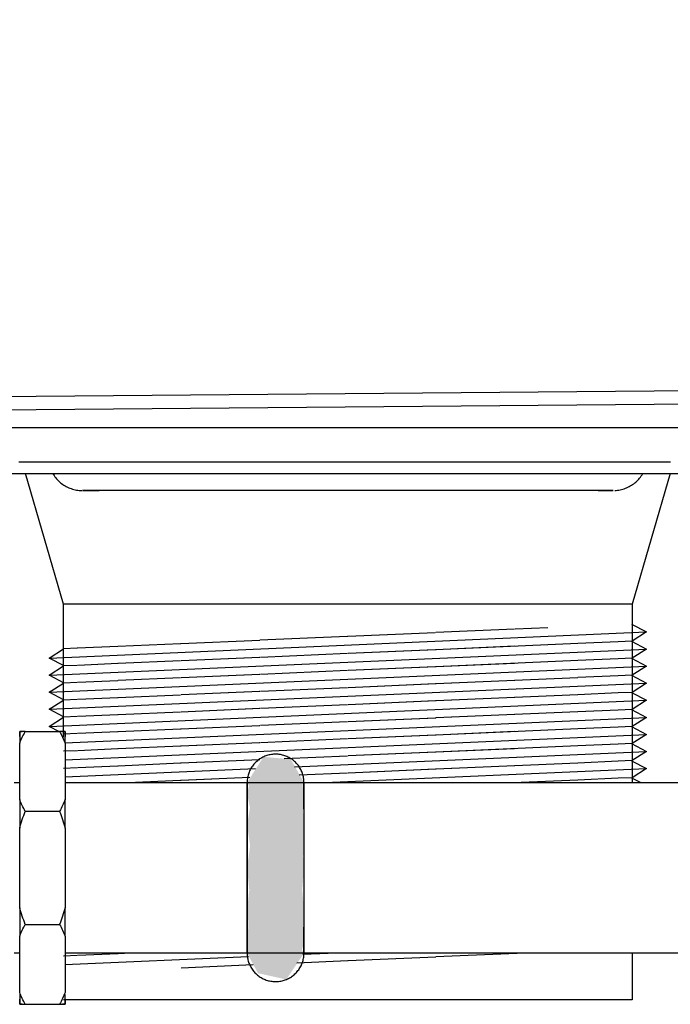
# Model space of a CAD drawing. Units: millimetres. Extents: x 3313 to 8926, y -174 to 2410.
# Drawn here: x 6076 to 6133, y 214 to 301 of the extents above; entities that cross this region are included whole.
import ezdxf

# ---------------------------------------------------------------- set-up
doc = ezdxf.new("R2010")
doc.units = ezdxf.units.MM
doc.layers.add('Part', color=7, linetype='Continuous', lineweight=25)
doc.layers.add('Text', color=7, linetype='Continuous', lineweight=25)
doc.styles.add('Arial', font='arial.ttf', dxfattribs={"height": 49.176647})
doc.styles.add('Avac Standard', font='arialnarrow2.ttf')
doc.dimstyles.new('Diagonal_-_2_5mm_Arial', dxfattribs={"dimtxt": 49.176647, "dimasz": 0.19685, "dimexe": 0.15748, "dimexo": 0.098425, "dimgap": 0.114829, "dimtad": 1, "dimdec": 0, "dimzin": 0, "dimdsep": 46, "dimtxsty": 'Arial', "dimblk1": 'OBLIQUE', "dimblk2": 'OBLIQUE', "dimsah": 1, "dimcen": 0.09, "dimdle": 0.15748, "dimazin": 0, "dimtfac": 1, "dimtdec": 0, "dimtix": 1, "dimtmove": 0, "dimatfit": 3, "dimfxl": 1, "dimtvp": 1, "dimtfill": 1, "dimtolj": 1, "dimtzin": 0, "dimarcsym": 2})

# ---------------------------------------------------------------- blocks, each defined once
blk = doc.blocks.new('_Oblique')
at = {"color": 0, "linetype": 'ByBlock', "lineweight": -2}
blk.add_line((-0.5, -0.5), (0.5, 0.5), dxfattribs=at)
blk = doc.blocks.new('*D51')
at = {"layer": 'Defpoints', "color": 0, "transparency": 16777216}
for p in [(5979.388, 387.61), (6879.388, 59.41), (6879.388, -148.661)]:
    blk.add_point(p, dxfattribs=at)
at = {"layer": 'Text', "color": 0, "lineweight": -2, "transparency": 16777216}
for p, q in [((5979.388, 362.61), (5979.388, -173.661)), ((6879.388, 34.41), (6879.388, -173.661)), ((5978.388, -148.661), (6880.388, -148.661))]:
    blk.add_line(p, q, dxfattribs=at)
at = {"layer": 'Text', "color": 0, "lineweight": -2, "transparency": 16777216, "xscale": 35, "yscale": 35, "zscale": 35, "rotation": 180}
blk.add_blockref('_Oblique', (5979.388, -148.661), dxfattribs=at)
at = {"layer": 'Text', "color": 0, "lineweight": -2, "transparency": 16777216, "xscale": 35, "yscale": 35, "zscale": 35}
blk.add_blockref('_Oblique', (6879.388, -148.661), dxfattribs=at)
at = {"layer": 'Text', "color": 0, "transparency": 16777216, "insert": (6429.388, -109.515), "char_height": 37.5, "width": 0.34065, "attachment_point": 5, "style": 'Avac Standard'}
blk.add_mtext('\\A1;900', dxfattribs=at)

msp = doc.modelspace()

# ---------------------------------------------------------------- hatches: boundary and pattern name
at = {"layer": 'Part'}
for points in [[(6099.338, 226.41), (6095.588, 226.41), (6095.853, 228.351), (6095.588, 230.16), (6095.838, 231.714), (6095.588, 232.905), (6095.756, 233.655), (6095.588, 233.91), (6097.025, 236.173), (6099.429, 235.961), (6100.588, 233.91), (6100.457, 233.655), (6100.588, 232.905), (6100.502, 231.409), (6100.588, 230.16), (6100.512, 227.381), (6100.588, 226.41)], [(6099.03, 216.595), (6096.536, 217.15), (6095.588, 218.91), (6095.675, 219.327), (6095.612, 220.196), (6095.688, 221.107), (6095.66, 223.354), (6095.776, 224.469), (6095.588, 226.41), (6100.588, 226.41), (6100.436, 224.469), (6100.588, 222.66), (6100.513, 220.745), (6100.588, 219.915), (6100.41, 219.166), (6100.588, 218.91), (6099.329, 217.038)]]:
    msp.add_hatch(color=256, dxfattribs=at).paths.add_polyline_path(points, flags=0)

# ---------------------------------------------------------------- linework, layer by layer
for p, q in [((6044.388, 267.61), (6171.888, 268.701)), ((6171.888, 267.501), (6044.388, 266.41)), ((6149.968, 265.101), (6056.888, 265.101)), ((6076.766, 262.101), (6075.498, 262.101)), ((6078.077, 262.101), (6076.766, 262.101)), ((6079.432, 262.101), (6078.077, 262.101)), ((6080.826, 262.101), (6079.432, 262.101)), ((6082.257, 262.101), (6080.826, 262.101)), ((6083.725, 262.101), (6082.257, 262.101)), ((6085.225, 262.101), (6083.725, 262.101)), ((6086.757, 262.101), (6085.225, 262.101)), ((6088.316, 262.101), (6086.757, 262.101)), ((6089.901, 262.101), (6088.316, 262.101)), ((6091.51, 262.101), (6089.901, 262.101)), ((6093.139, 262.101), (6091.51, 262.101)), ((6094.787, 262.101), (6093.139, 262.101)), ((6096.45, 262.101), (6094.787, 262.101)), ((6098.125, 262.101), (6096.45, 262.101)), ((6099.811, 262.101), (6098.125, 262.101)), ((6101.504, 262.101), (6099.811, 262.101)), ((6103.202, 262.101), (6101.504, 262.101)), ((6104.902, 262.101), (6103.202, 262.101)), ((6106.601, 262.101), (6104.902, 262.101)), ((6108.296, 262.101), (6106.601, 262.101)), ((6109.986, 262.101), (6108.296, 262.101)), ((6111.666, 262.101), (6109.986, 262.101)), ((6113.335, 262.101), (6111.666, 262.101)), ((6114.99, 262.101), (6113.335, 262.101)), ((6116.628, 262.101), (6114.99, 262.101)), ((6118.247, 262.101), (6116.628, 262.101)), ((6119.843, 262.101), (6118.247, 262.101)), ((6121.415, 262.101), (6119.843, 262.101)), ((6122.959, 262.101), (6121.415, 262.101)), ((6124.474, 262.101), (6122.959, 262.101)), ((6125.957, 262.101), (6124.474, 262.101)), ((6127.406, 262.101), (6125.957, 262.101)), ((6128.817, 262.101), (6127.406, 262.101)), ((6130.19, 262.101), (6128.817, 262.101)), ((6131.522, 262.101), (6130.19, 262.101)), ((6132.81, 262.101), (6131.522, 262.101)), ((6058.928, 261.095), (6147.928, 261.095)), ((6079.443, 249.601), (6076.095, 261.095)), ((6078.49, 261.11), (6078.552, 261.007)), ((6078.552, 261.007), (6078.617, 260.907)), ((6078.617, 260.907), (6078.687, 260.809)), ((6078.687, 260.809), (6078.761, 260.714)), ((6078.761, 260.714), (6078.838, 260.623)), ((6132.79, 261.095), (6129.443, 249.601)), ((6130.026, 260.598), (6130.104, 260.689)), ((6130.104, 260.689), (6130.179, 260.783)), ((6130.179, 260.783), (6130.25, 260.88)), ((6130.25, 260.88), (6130.317, 260.98)), ((6130.317, 260.98), (6130.379, 261.082)), ((6078.838, 260.623), (6078.919, 260.534)), ((6078.919, 260.534), (6079.003, 260.449)), ((6079.003, 260.449), (6079.091, 260.367)), ((6079.091, 260.367), (6079.182, 260.289)), ((6079.182, 260.289), (6079.276, 260.214)), ((6079.276, 260.214), (6079.373, 260.143)), ((6079.373, 260.143), (6079.473, 260.076)), ((6079.473, 260.076), (6079.575, 260.014)), ((6079.575, 260.014), (6079.679, 259.955)), ((6079.679, 259.955), (6079.786, 259.901)), ((6079.786, 259.901), (6079.895, 259.85)), ((6079.895, 259.85), (6080.006, 259.805)), ((6080.006, 259.805), (6080.119, 259.764)), ((6128.849, 259.793), (6128.96, 259.838)), ((6128.96, 259.838), (6129.07, 259.887)), ((6129.07, 259.887), (6129.178, 259.94)), ((6129.178, 259.94), (6129.283, 259.997)), ((6129.283, 259.997), (6129.386, 260.059)), ((6129.386, 260.059), (6129.486, 260.125)), ((6129.486, 260.125), (6129.584, 260.195)), ((6129.584, 260.195), (6129.679, 260.268)), ((6129.679, 260.268), (6129.77, 260.345)), ((6129.77, 260.345), (6129.859, 260.426)), ((6129.859, 260.426), (6129.944, 260.511)), ((6129.944, 260.511), (6130.026, 260.598)), ((6080.119, 259.764), (6080.233, 259.727)), ((6080.233, 259.727), (6080.349, 259.695)), ((6080.349, 259.695), (6080.466, 259.667)), ((6080.466, 259.667), (6080.584, 259.645)), ((6080.584, 259.645), (6080.702, 259.627)), ((6080.702, 259.627), (6080.821, 259.613)), ((6080.821, 259.613), (6080.941, 259.605)), ((6080.941, 259.605), (6081.061, 259.601)), ((6081.138, 259.601), (6081.099, 259.601)), ((6081.112, 259.601), (6081.168, 259.601)), ((6081.214, 259.601), (6081.138, 259.601)), ((6081.168, 259.601), (6081.261, 259.601)), ((6081.327, 259.601), (6081.214, 259.601)), ((6081.261, 259.601), (6081.392, 259.601)), ((6081.477, 259.601), (6081.327, 259.601)), ((6081.392, 259.601), (6081.559, 259.601)), ((6081.664, 259.601), (6081.477, 259.601)), ((6081.559, 259.601), (6081.763, 259.601)), ((6081.888, 259.601), (6081.664, 259.601)), ((6081.763, 259.601), (6082.003, 259.601)), ((6082.147, 259.601), (6081.888, 259.601)), ((6082.003, 259.601), (6082.279, 259.601)), ((6082.443, 259.601), (6082.147, 259.601)), ((6082.279, 259.601), (6082.59, 259.601)), ((6082.773, 259.601), (6082.443, 259.601)), ((6083.138, 259.601), (6082.773, 259.601)), ((6083.537, 259.601), (6083.138, 259.601)), ((6083.97, 259.601), (6083.537, 259.601)), ((6084.435, 259.601), (6083.97, 259.601)), ((6084.932, 259.601), (6084.435, 259.601)), ((6085.461, 259.601), (6084.932, 259.601)), ((6086.02, 259.601), (6085.461, 259.601)), ((6086.608, 259.601), (6086.02, 259.601)), ((6087.225, 259.601), (6086.608, 259.601)), ((6087.87, 259.601), (6087.225, 259.601)), ((6088.541, 259.601), (6087.87, 259.601)), ((6089.237, 259.601), (6088.541, 259.601)), ((6089.958, 259.601), (6089.237, 259.601)), ((6090.702, 259.601), (6089.958, 259.601)), ((6091.468, 259.601), (6090.702, 259.601)), ((6092.254, 259.601), (6091.468, 259.601)), ((6093.06, 259.601), (6092.254, 259.601)), ((6093.885, 259.601), (6093.06, 259.601)), ((6094.726, 259.601), (6093.885, 259.601)), ((6095.583, 259.601), (6094.726, 259.601)), ((6096.454, 259.601), (6095.583, 259.601)), ((6097.338, 259.601), (6096.454, 259.601)), ((6098.233, 259.601), (6097.338, 259.601)), ((6099.138, 259.601), (6098.233, 259.601)), ((6100.051, 259.601), (6099.138, 259.601)), ((6100.972, 259.601), (6100.051, 259.601)), ((6101.898, 259.601), (6100.972, 259.601)), ((6102.828, 259.601), (6101.898, 259.601)), ((6103.761, 259.601), (6102.828, 259.601)), ((6104.695, 259.601), (6103.761, 259.601)), ((6105.628, 259.601), (6104.695, 259.601)), ((6106.56, 259.601), (6105.628, 259.601)), ((6107.488, 259.601), (6106.56, 259.601)), ((6108.411, 259.601), (6107.488, 259.601)), ((6109.328, 259.601), (6108.411, 259.601)), ((6110.238, 259.601), (6109.328, 259.601)), ((6111.137, 259.601), (6110.238, 259.601)), ((6112.027, 259.601), (6111.137, 259.601)), ((6112.904, 259.601), (6112.027, 259.601)), ((6113.767, 259.601), (6112.904, 259.601)), ((6114.616, 259.601), (6113.767, 259.601)), ((6115.448, 259.601), (6114.616, 259.601)), ((6116.263, 259.601), (6115.448, 259.601)), ((6117.059, 259.601), (6116.263, 259.601)), ((6117.834, 259.601), (6117.059, 259.601)), ((6118.588, 259.601), (6117.834, 259.601)), ((6119.32, 259.601), (6118.588, 259.601)), ((6120.028, 259.601), (6119.32, 259.601)), ((6120.71, 259.601), (6120.028, 259.601)), ((6121.367, 259.601), (6120.71, 259.601)), ((6121.997, 259.601), (6121.367, 259.601)), ((6122.599, 259.601), (6121.997, 259.601)), ((6123.171, 259.601), (6122.599, 259.601)), ((6123.714, 259.601), (6123.171, 259.601)), ((6124.226, 259.601), (6123.714, 259.601)), ((6124.706, 259.601), (6124.226, 259.601)), ((6125.154, 259.601), (6124.706, 259.601)), ((6125.568, 259.601), (6125.154, 259.601)), ((6125.949, 259.601), (6125.568, 259.601)), ((6126.295, 259.601), (6125.949, 259.601)), ((6126.607, 259.601), (6126.295, 259.601)), ((6126.443, 259.601), (6126.738, 259.601)), ((6126.883, 259.601), (6126.607, 259.601)), ((6126.738, 259.601), (6126.998, 259.601)), ((6127.123, 259.601), (6126.883, 259.601)), ((6126.998, 259.601), (6127.221, 259.601)), ((6127.327, 259.601), (6127.123, 259.601)), ((6127.221, 259.601), (6127.408, 259.601)), ((6127.494, 259.601), (6127.327, 259.601)), ((6127.408, 259.601), (6127.559, 259.601)), ((6127.624, 259.601), (6127.494, 259.601)), ((6127.559, 259.601), (6127.672, 259.601)), ((6127.718, 259.601), (6127.624, 259.601)), ((6127.672, 259.601), (6127.748, 259.601)), ((6127.774, 259.601), (6127.718, 259.601)), ((6127.748, 259.601), (6127.787, 259.601)), ((6127.912, 259.603), (6128.032, 259.61)), ((6128.032, 259.61), (6128.151, 259.622)), ((6128.151, 259.622), (6128.27, 259.639)), ((6128.27, 259.639), (6128.388, 259.661)), ((6128.388, 259.661), (6128.505, 259.687)), ((6128.505, 259.687), (6128.621, 259.718)), ((6128.621, 259.718), (6128.736, 259.753)), ((6128.736, 259.753), (6128.849, 259.793)), ((6079.443, 237.917), (6079.443, 249.601)), ((6129.443, 249.601), (6079.443, 249.601)), ((6129.443, 249.601), (6129.443, 233.91)), ((6129.386, 247.849), (6130.717, 247.157)), ((6078.169, 244.863), (6130.717, 247.157)), ((6112.128, 247.096), (6104.443, 246.76)), ((6119.091, 247.4), (6112.171, 247.098)), ((6122.022, 247.528), (6119.144, 247.402)), ((6130.717, 247.157), (6129.452, 246.351)), ((6089.729, 246.118), (6084.215, 245.877)), ((6096.692, 246.422), (6089.747, 246.119)), ((6104.41, 246.759), (6096.717, 246.423)), ((6124.67, 246.142), (6112.194, 245.597)), ((6128.222, 246.297), (6124.682, 246.143)), ((6129.452, 246.351), (6128.229, 246.298)), ((6129.386, 246.348), (6130.717, 245.655)), ((6078.169, 244.863), (6079.434, 245.668)), ((6078.169, 243.361), (6130.717, 245.655)), ((6080.656, 245.722), (6079.434, 245.668)), ((6084.204, 245.877), (6080.663, 245.722)), ((6104.41, 245.258), (6096.755, 244.923)), ((6104.409, 245.257), (6096.757, 244.923)), ((6112.169, 245.596), (6104.476, 245.26)), ((6112.128, 245.595), (6104.477, 245.26)), ((6119.091, 245.899), (6112.198, 245.598)), ((6130.717, 245.655), (6129.452, 244.849)), ((6079.499, 244.17), (6078.169, 244.863)), ((6080.656, 244.22), (6079.434, 244.167)), ((6084.204, 244.375), (6080.701, 244.222)), ((6089.729, 244.617), (6084.259, 244.378)), ((6096.692, 244.921), (6089.789, 244.619)), ((6096.687, 244.92), (6089.795, 244.619)), ((6124.67, 244.641), (6112.194, 244.096)), ((6119.091, 244.397), (6112.198, 244.096)), ((6128.222, 244.796), (6124.682, 244.641)), ((6129.452, 244.849), (6128.229, 244.796)), ((6129.386, 244.847), (6130.717, 244.154)), ((6078.169, 243.361), (6079.434, 244.167)), ((6078.169, 241.86), (6130.717, 244.154)), ((6079.499, 242.668), (6078.169, 243.361)), ((6096.692, 243.419), (6089.789, 243.118)), ((6096.687, 243.419), (6089.795, 243.118)), ((6104.41, 243.756), (6096.755, 243.422)), ((6104.409, 243.756), (6096.757, 243.422)), ((6112.169, 244.095), (6104.476, 243.759)), ((6112.128, 244.093), (6104.477, 243.759)), ((6129.452, 243.348), (6128.229, 243.295)), ((6130.717, 244.154), (6129.452, 243.348)), ((6078.169, 241.86), (6079.434, 242.666)), ((6078.169, 240.358), (6130.717, 242.653)), ((6080.656, 242.719), (6079.434, 242.666)), ((6084.204, 242.874), (6080.701, 242.721)), ((6089.729, 243.115), (6084.259, 242.876)), ((6112.169, 242.593), (6104.476, 242.258)), ((6112.128, 242.592), (6104.477, 242.258)), ((6124.67, 243.139), (6112.194, 242.595)), ((6119.091, 242.896), (6112.198, 242.595)), ((6128.222, 243.294), (6124.682, 243.14)), ((6129.386, 243.345), (6130.717, 242.653)), ((6130.717, 242.653), (6129.452, 241.847)), ((6079.499, 241.167), (6078.169, 241.86)), ((6096.692, 241.918), (6089.789, 241.616)), ((6096.687, 241.917), (6089.795, 241.617)), ((6104.41, 242.255), (6096.755, 241.92)), ((6104.409, 242.255), (6096.757, 241.921)), ((6124.67, 241.638), (6112.194, 241.093)), ((6128.222, 241.793), (6124.682, 241.638)), ((6129.452, 241.847), (6128.229, 241.793)), ((6129.386, 241.844), (6130.717, 241.151)), ((6078.169, 240.358), (6079.434, 241.164)), ((6078.169, 238.857), (6130.717, 241.151)), ((6080.656, 241.218), (6079.434, 241.164)), ((6084.204, 241.372), (6080.701, 241.22)), ((6089.729, 241.614), (6084.259, 241.375)), ((6104.41, 240.753), (6096.755, 240.419)), ((6104.409, 240.753), (6096.757, 240.419)), ((6112.169, 241.092), (6104.476, 240.756)), ((6112.128, 241.09), (6104.477, 240.756)), ((6119.091, 241.394), (6112.198, 241.093)), ((6130.717, 241.151), (6129.452, 240.345)), ((6079.499, 239.666), (6078.169, 240.358)), ((6089.729, 240.112), (6084.259, 239.873)), ((6096.692, 240.416), (6089.789, 240.115)), ((6096.687, 240.416), (6089.795, 240.115)), ((6124.67, 240.136), (6112.194, 239.592)), ((6119.091, 239.893), (6112.198, 239.592)), ((6128.222, 240.291), (6124.682, 240.137)), ((6129.452, 240.345), (6128.229, 240.292)), ((6129.386, 240.342), (6130.717, 239.65)), ((6078.169, 238.857), (6079.434, 239.663)), ((6080.656, 239.716), (6079.434, 239.663)), ((6079.548, 237.416), (6130.717, 239.65)), ((6084.204, 239.871), (6080.701, 239.718)), ((6104.41, 239.252), (6096.755, 238.918)), ((6104.409, 239.252), (6096.757, 238.918)), ((6112.169, 239.591), (6104.476, 239.255)), ((6112.128, 239.589), (6104.477, 239.255)), ((6130.717, 239.65), (6129.452, 238.844)), ((6075.588, 237.959), (6075.588, 238.41)), ((6075.588, 238.41), (6075.588, 237.37)), ((6076.077, 238.41), (6079.1, 238.41)), ((6079.1, 238.372), (6078.169, 238.857)), ((6080.656, 238.215), (6079.434, 238.161)), ((6079.588, 237.37), (6079.588, 238.41)), ((6079.588, 238.41), (6079.588, 237.959)), ((6084.204, 238.37), (6080.701, 238.217)), ((6089.729, 238.611), (6084.259, 238.372)), ((6096.692, 238.915), (6089.747, 238.612)), ((6096.687, 238.915), (6089.795, 238.614)), ((6124.67, 238.635), (6112.194, 238.09)), ((6119.091, 238.391), (6112.198, 238.09)), ((6128.222, 238.79), (6124.682, 238.635)), ((6129.452, 238.844), (6128.229, 238.79)), ((6129.386, 238.841), (6130.717, 238.148)), ((6075.588, 232.421), (6075.588, 237.37)), ((6079.548, 235.914), (6130.717, 238.148)), ((6079.588, 237.37), (6079.588, 232.421)), ((6096.692, 237.413), (6089.747, 237.11)), ((6096.687, 237.413), (6089.795, 237.112)), ((6104.41, 237.75), (6096.755, 237.416)), ((6104.409, 237.75), (6096.757, 237.416)), ((6112.169, 238.089), (6104.476, 237.753)), ((6112.128, 238.087), (6104.477, 237.753)), ((6128.222, 237.289), (6124.682, 237.134)), ((6129.452, 237.342), (6128.229, 237.289)), ((6129.386, 237.339), (6130.717, 236.647)), ((6130.717, 238.148), (6129.452, 237.342)), ((6080.656, 236.713), (6079.454, 236.661)), ((6084.204, 236.868), (6080.701, 236.715)), ((6089.729, 237.109), (6084.259, 236.871)), ((6099.752, 235.295), (6130.717, 236.647)), ((6112.169, 236.588), (6104.476, 236.252)), ((6112.128, 236.586), (6104.477, 236.252)), ((6124.67, 237.134), (6112.194, 236.589)), ((6119.091, 236.89), (6112.198, 236.589)), ((6130.717, 236.647), (6129.452, 235.841)), ((6089.729, 235.608), (6084.259, 235.369)), ((6096.692, 235.912), (6089.747, 235.609)), ((6096.687, 235.912), (6089.795, 235.611)), ((6096.245, 235.599), (6096.179, 235.524)), ((6096.314, 235.671), (6096.245, 235.599)), ((6096.386, 235.741), (6096.314, 235.671)), ((6096.46, 235.807), (6096.386, 235.741)), ((6096.537, 235.871), (6096.46, 235.807)), ((6096.617, 235.931), (6096.537, 235.871)), ((6096.699, 235.989), (6096.617, 235.931)), ((6096.783, 236.043), (6096.699, 235.989)), ((6096.87, 236.093), (6096.783, 236.043)), ((6096.958, 236.14), (6096.87, 236.093)), ((6097.048, 236.183), (6096.958, 236.14)), ((6097.14, 236.223), (6097.048, 236.183)), ((6097.233, 236.259), (6097.14, 236.223)), ((6097.328, 236.292), (6097.233, 236.259)), ((6097.423, 236.32), (6097.328, 236.292)), ((6097.52, 236.345), (6097.423, 236.32)), ((6097.618, 236.366), (6097.52, 236.345)), ((6097.717, 236.382), (6097.618, 236.366)), ((6097.816, 236.395), (6097.717, 236.382)), ((6097.916, 236.404), (6097.816, 236.395)), ((6098.015, 236.409), (6097.916, 236.404)), ((6098.115, 236.41), (6098.015, 236.409)), ((6098.215, 236.407), (6098.115, 236.41)), ((6098.315, 236.4), (6098.215, 236.407)), ((6098.414, 236.389), (6098.315, 236.4)), ((6098.513, 236.374), (6098.414, 236.389)), ((6098.611, 236.355), (6098.513, 236.374)), ((6098.709, 236.332), (6098.611, 236.355)), ((6098.805, 236.305), (6098.709, 236.332)), ((6098.9, 236.275), (6098.805, 236.305)), ((6104.41, 236.249), (6098.85, 236.006)), ((6104.409, 236.249), (6098.851, 236.006)), ((6098.994, 236.24), (6098.9, 236.275)), ((6099.087, 236.202), (6098.994, 236.24)), ((6099.178, 236.16), (6099.087, 236.202)), ((6099.267, 236.115), (6099.178, 236.16)), ((6099.354, 236.066), (6099.267, 236.115)), ((6099.439, 236.014), (6099.354, 236.066)), ((6099.522, 235.958), (6099.439, 236.014)), ((6099.603, 235.899), (6099.522, 235.958)), ((6099.681, 235.837), (6099.603, 235.899)), ((6099.757, 235.772), (6099.681, 235.837)), ((6099.83, 235.704), (6099.757, 235.772)), ((6099.9, 235.633), (6099.83, 235.704)), ((6099.968, 235.559), (6099.9, 235.633)), ((6100.032, 235.482), (6099.968, 235.559)), ((6124.67, 235.632), (6112.194, 235.087)), ((6128.222, 235.787), (6124.682, 235.633)), ((6129.452, 235.841), (6128.229, 235.787)), ((6129.386, 235.838), (6130.717, 235.145)), ((6080.656, 235.212), (6079.454, 235.159)), ((6079.548, 234.413), (6096.324, 235.145)), ((6084.204, 235.367), (6080.701, 235.214)), ((6095.733, 234.748), (6095.701, 234.653)), ((6095.768, 234.841), (6095.733, 234.748)), ((6095.807, 234.933), (6095.768, 234.841)), ((6095.85, 235.024), (6095.807, 234.933)), ((6095.896, 235.112), (6095.85, 235.024)), ((6095.946, 235.199), (6095.896, 235.112)), ((6095.999, 235.284), (6095.946, 235.199)), ((6096.056, 235.366), (6095.999, 235.284)), ((6096.116, 235.446), (6096.056, 235.366)), ((6096.179, 235.524), (6096.116, 235.446)), ((6100.094, 235.403), (6100.032, 235.482)), ((6100.152, 235.322), (6100.094, 235.403)), ((6100.207, 235.238), (6100.152, 235.322)), ((6104.41, 234.748), (6100.169, 234.562)), ((6104.409, 234.747), (6100.169, 234.562)), ((6100.258, 235.152), (6100.207, 235.238)), ((6100.306, 235.065), (6100.258, 235.152)), ((6100.35, 234.975), (6100.306, 235.065)), ((6100.391, 234.884), (6100.35, 234.975)), ((6100.428, 234.791), (6100.391, 234.884)), ((6100.461, 234.697), (6100.428, 234.791)), ((6100.491, 234.601), (6100.461, 234.697)), ((6102.41, 233.909), (6130.717, 235.145)), ((6112.169, 235.086), (6104.476, 234.75)), ((6112.128, 235.085), (6104.477, 234.75)), ((6119.091, 235.389), (6112.198, 235.088)), ((6130.717, 235.145), (6129.452, 234.339)), ((6075.088, 233.91), (6075.588, 233.91)), ((6079.588, 233.91), (6095.588, 233.91)), ((6089.729, 234.107), (6085.097, 233.904)), ((6095.831, 234.373), (6089.747, 234.107)), ((6095.827, 234.373), (6089.795, 234.109)), ((6095.589, 233.964), (6095.588, 233.91)), ((6095.588, 233.91), (6145.388, 233.91)), ((6095.588, 233.91), (6095.588, 218.91)), ((6095.588, 233.901), (6095.588, 233.91)), ((6095.588, 233.91), (6095.588, 233.91)), ((6095.588, 233.91), (6095.588, 233.904)), ((6095.588, 233.904), (6095.588, 233.886)), ((6095.588, 233.879), (6095.588, 233.901)), ((6095.588, 233.886), (6095.588, 233.856)), ((6095.588, 233.846), (6095.588, 233.879)), ((6095.588, 233.856), (6095.588, 233.814)), ((6095.588, 233.801), (6095.588, 233.846)), ((6095.593, 234.064), (6095.589, 233.964)), ((6095.601, 234.164), (6095.593, 234.064)), ((6095.613, 234.263), (6095.601, 234.164)), ((6095.629, 234.362), (6095.613, 234.263)), ((6095.65, 234.46), (6095.629, 234.362)), ((6095.673, 234.557), (6095.65, 234.46)), ((6095.701, 234.653), (6095.673, 234.557)), ((6100.517, 234.504), (6100.491, 234.601)), ((6100.539, 234.407), (6100.517, 234.504)), ((6100.556, 234.309), (6100.539, 234.407)), ((6100.57, 234.209), (6100.556, 234.309)), ((6100.58, 234.11), (6100.57, 234.209)), ((6100.586, 234.01), (6100.58, 234.11)), ((6100.588, 233.91), (6100.586, 234.01)), ((6100.588, 233.901), (6100.588, 233.91)), ((6100.588, 233.91), (6100.588, 233.91)), ((6100.588, 233.91), (6100.588, 233.904)), ((6100.588, 233.904), (6100.588, 233.886)), ((6100.588, 233.879), (6100.588, 233.901)), ((6100.588, 233.886), (6100.588, 233.856)), ((6100.588, 233.846), (6100.588, 233.879)), ((6100.588, 233.856), (6100.588, 233.814)), ((6100.588, 233.801), (6100.588, 233.846)), ((6124.67, 234.131), (6119.685, 233.913)), ((6128.222, 234.286), (6124.682, 234.131)), ((6129.452, 234.339), (6128.229, 234.286)), ((6129.386, 234.337), (6130.205, 233.91)), ((6095.588, 233.814), (6095.588, 233.761)), ((6095.588, 233.744), (6095.588, 233.801)), ((6095.588, 233.761), (6095.588, 233.695)), ((6095.588, 233.676), (6095.588, 233.744)), ((6095.588, 233.695), (6095.588, 233.618)), ((6095.588, 233.595), (6095.588, 233.676)), ((6095.588, 233.618), (6095.588, 233.529)), ((6095.588, 233.504), (6095.588, 233.595)), ((6095.588, 233.529), (6095.588, 233.429)), ((6095.588, 233.401), (6095.588, 233.504)), ((6095.588, 233.429), (6095.588, 233.318)), ((6095.588, 233.286), (6095.588, 233.401)), ((6095.588, 233.318), (6095.588, 233.196)), ((6095.588, 233.161), (6095.588, 233.286)), ((6095.588, 233.196), (6095.588, 233.063)), ((6095.588, 233.025), (6095.588, 233.161)), ((6095.588, 233.063), (6095.588, 232.919)), ((6095.588, 232.878), (6095.588, 233.025)), ((6100.588, 233.814), (6100.588, 233.761)), ((6100.588, 233.744), (6100.588, 233.801)), ((6100.588, 233.761), (6100.588, 233.695)), ((6100.588, 233.676), (6100.588, 233.744)), ((6100.588, 233.695), (6100.588, 233.618)), ((6100.588, 233.595), (6100.588, 233.676)), ((6100.588, 233.618), (6100.588, 233.529)), ((6100.588, 233.504), (6100.588, 233.595)), ((6100.588, 233.529), (6100.588, 233.429)), ((6100.588, 233.401), (6100.588, 233.504)), ((6100.588, 233.429), (6100.588, 233.318)), ((6100.588, 233.286), (6100.588, 233.401)), ((6100.588, 233.318), (6100.588, 233.196)), ((6100.588, 233.161), (6100.588, 233.286)), ((6100.588, 233.196), (6100.588, 233.063)), ((6100.588, 233.025), (6100.588, 233.161)), ((6100.588, 233.063), (6100.588, 232.919)), ((6100.588, 232.878), (6100.588, 233.025)), ((6075.588, 232.421), (6075.588, 229.91)), ((6079.588, 229.91), (6079.588, 232.421)), ((6095.588, 232.919), (6095.588, 232.765)), ((6095.588, 232.721), (6095.588, 232.878)), ((6095.588, 232.765), (6095.588, 232.6)), ((6095.588, 232.554), (6095.588, 232.721)), ((6095.588, 232.6), (6095.588, 232.426)), ((6095.588, 232.377), (6095.588, 232.554)), ((6095.588, 232.426), (6095.588, 232.242)), ((6095.588, 232.191), (6095.588, 232.377)), ((6095.588, 232.242), (6095.588, 232.049)), ((6095.588, 231.995), (6095.588, 232.191)), ((6100.588, 232.919), (6100.588, 232.765)), ((6100.588, 232.721), (6100.588, 232.878)), ((6100.588, 232.765), (6100.588, 232.6)), ((6100.588, 232.554), (6100.588, 232.721)), ((6100.588, 232.6), (6100.588, 232.426)), ((6100.588, 232.377), (6100.588, 232.554)), ((6100.588, 232.426), (6100.588, 232.242)), ((6100.588, 232.191), (6100.588, 232.377)), ((6100.588, 232.242), (6100.588, 232.049)), ((6100.588, 231.995), (6100.588, 232.191)), ((6079.1, 231.381), (6076.077, 231.381)), ((6095.588, 232.049), (6095.588, 231.846)), ((6095.588, 231.79), (6095.588, 231.995)), ((6095.588, 231.846), (6095.588, 231.636)), ((6095.588, 231.577), (6095.588, 231.79)), ((6095.588, 231.636), (6095.588, 231.416)), ((6095.588, 231.356), (6095.588, 231.577)), ((6095.588, 231.126), (6095.588, 231.356)), ((6100.588, 232.049), (6100.588, 231.846)), ((6100.588, 231.79), (6100.588, 231.995)), ((6100.588, 231.846), (6100.588, 231.636)), ((6100.588, 231.577), (6100.588, 231.79)), ((6100.588, 231.636), (6100.588, 231.416)), ((6100.588, 231.416), (6100.588, 231.189)), ((6095.588, 230.889), (6095.588, 231.126)), ((6095.588, 230.645), (6095.588, 230.889)), ((6095.588, 230.394), (6095.588, 230.645)), ((6095.588, 230.137), (6095.588, 230.394)), ((6100.588, 231.189), (6100.588, 230.954)), ((6100.588, 230.954), (6100.588, 230.712)), ((6100.588, 230.712), (6100.588, 230.462)), ((6100.588, 230.462), (6100.588, 230.207)), ((6075.588, 222.91), (6075.588, 229.91)), ((6079.588, 229.91), (6079.588, 222.91)), ((6095.588, 229.874), (6095.588, 230.137)), ((6095.588, 229.605), (6095.588, 229.874)), ((6095.588, 229.331), (6095.588, 229.605)), ((6100.588, 230.207), (6100.588, 229.945)), ((6100.588, 229.945), (6100.588, 229.678)), ((6100.588, 229.678), (6100.588, 229.405)), ((6095.588, 229.052), (6095.588, 229.331)), ((6095.588, 228.769), (6095.588, 229.052)), ((6095.588, 228.483), (6095.588, 228.769)), ((6100.588, 229.405), (6100.588, 229.128)), ((6100.588, 229.128), (6100.588, 228.846)), ((6100.588, 228.846), (6100.588, 228.561)), ((6095.588, 228.193), (6095.588, 228.483)), ((6095.588, 227.9), (6095.588, 228.193)), ((6095.588, 227.605), (6095.588, 227.9)), ((6100.588, 228.561), (6100.588, 228.272)), ((6100.588, 228.272), (6100.588, 227.98)), ((6100.588, 227.98), (6100.588, 227.685)), ((6095.588, 227.308), (6095.588, 227.605)), ((6095.588, 227.01), (6095.588, 227.308)), ((6095.588, 226.71), (6095.588, 227.01)), ((6100.588, 227.685), (6100.588, 227.388)), ((6100.588, 227.388), (6100.588, 227.09)), ((6100.588, 227.09), (6100.588, 226.791)), ((6095.588, 226.41), (6095.588, 226.71)), ((6095.588, 226.329), (6095.588, 226.41)), ((6095.588, 226.029), (6095.588, 226.329)), ((6095.588, 225.73), (6095.588, 226.029)), ((6100.588, 226.791), (6100.588, 226.491)), ((6100.588, 226.491), (6100.588, 226.41)), ((6100.588, 226.41), (6100.588, 226.11)), ((6100.588, 226.11), (6100.588, 225.811)), ((6095.588, 225.432), (6095.588, 225.73)), ((6095.588, 225.135), (6095.588, 225.432)), ((6100.588, 225.811), (6100.588, 225.512)), ((6100.588, 225.512), (6100.588, 225.215)), ((6100.588, 225.215), (6100.588, 224.92)), ((6095.588, 224.841), (6095.588, 225.135)), ((6095.588, 224.549), (6095.588, 224.841)), ((6095.588, 224.26), (6095.588, 224.549)), ((6100.588, 224.92), (6100.588, 224.627)), ((6100.588, 224.627), (6100.588, 224.338)), ((6100.588, 224.338), (6100.588, 224.051)), ((6095.588, 223.974), (6095.588, 224.26)), ((6095.588, 223.693), (6095.588, 223.974)), ((6095.588, 223.415), (6095.588, 223.693)), ((6100.588, 224.051), (6100.588, 223.768)), ((6100.588, 223.768), (6100.588, 223.49)), ((6100.588, 223.49), (6100.588, 223.216)), ((6075.588, 222.91), (6075.588, 220.4)), ((6079.588, 220.4), (6079.588, 222.91)), ((6095.588, 223.143), (6095.588, 223.415)), ((6095.588, 222.875), (6095.588, 223.143)), ((6095.588, 222.614), (6095.588, 222.875)), ((6095.588, 222.358), (6095.588, 222.614)), ((6100.588, 223.216), (6100.588, 222.947)), ((6100.588, 222.947), (6100.588, 222.684)), ((6100.588, 222.684), (6100.588, 222.426)), ((6095.588, 222.109), (6095.588, 222.358)), ((6095.588, 221.867), (6095.588, 222.109)), ((6095.588, 221.632), (6095.588, 221.867)), ((6100.588, 222.426), (6100.588, 222.175)), ((6100.588, 222.175), (6100.588, 221.931)), ((6100.588, 221.931), (6100.588, 221.694)), ((6076.077, 221.44), (6079.1, 221.44)), ((6095.588, 221.404), (6095.588, 221.632)), ((6095.588, 221.185), (6095.588, 221.404)), ((6095.588, 221.243), (6095.588, 221.03)), ((6095.588, 220.974), (6095.588, 221.185)), ((6095.588, 221.03), (6095.588, 220.825)), ((6095.588, 220.772), (6095.588, 220.974)), ((6100.588, 221.694), (6100.588, 221.465)), ((6100.588, 221.465), (6100.588, 221.243)), ((6100.588, 221.243), (6100.588, 221.03)), ((6100.588, 220.974), (6100.588, 221.185)), ((6100.588, 221.03), (6100.588, 220.825)), ((6100.588, 220.772), (6100.588, 220.974)), ((6075.588, 215.45), (6075.588, 220.4)), ((6079.588, 220.4), (6079.588, 215.45)), ((6095.588, 220.825), (6095.588, 220.63)), ((6095.588, 220.578), (6095.588, 220.772)), ((6095.588, 220.63), (6095.588, 220.443)), ((6095.588, 220.395), (6095.588, 220.578)), ((6095.588, 220.443), (6095.588, 220.266)), ((6095.588, 220.22), (6095.588, 220.395)), ((6095.588, 220.266), (6095.588, 220.099)), ((6095.588, 220.056), (6095.588, 220.22)), ((6095.588, 220.099), (6095.588, 219.942)), ((6095.588, 219.902), (6095.588, 220.056)), ((6100.588, 220.825), (6100.588, 220.63)), ((6100.588, 220.578), (6100.588, 220.772)), ((6100.588, 220.63), (6100.588, 220.443)), ((6100.588, 220.395), (6100.588, 220.578)), ((6100.588, 220.443), (6100.588, 220.266)), ((6100.588, 220.22), (6100.588, 220.395)), ((6100.588, 220.266), (6100.588, 220.099)), ((6100.588, 220.056), (6100.588, 220.22)), ((6100.588, 220.099), (6100.588, 219.942)), ((6100.588, 219.902), (6100.588, 220.056)), ((6095.588, 219.942), (6095.588, 219.796)), ((6095.588, 219.758), (6095.588, 219.902)), ((6095.588, 219.796), (6095.588, 219.659)), ((6095.588, 219.625), (6095.588, 219.758)), ((6095.588, 219.659), (6095.588, 219.534)), ((6095.588, 219.502), (6095.588, 219.625)), ((6095.588, 219.534), (6095.588, 219.42)), ((6095.588, 219.391), (6095.588, 219.502)), ((6095.588, 219.42), (6095.588, 219.317)), ((6095.588, 219.291), (6095.588, 219.391)), ((6095.588, 219.317), (6095.588, 219.225)), ((6095.588, 219.202), (6095.588, 219.291)), ((6095.588, 219.225), (6095.588, 219.145)), ((6095.588, 219.125), (6095.588, 219.202)), ((6095.588, 219.145), (6095.588, 219.076)), ((6095.588, 219.06), (6095.588, 219.125)), ((6100.588, 219.942), (6100.588, 219.796)), ((6100.588, 219.758), (6100.588, 219.902)), ((6100.588, 219.796), (6100.588, 219.659)), ((6100.588, 219.625), (6100.588, 219.758)), ((6100.588, 219.659), (6100.588, 219.534)), ((6100.588, 219.502), (6100.588, 219.625)), ((6100.588, 219.534), (6100.588, 219.42)), ((6100.588, 219.391), (6100.588, 219.502)), ((6100.588, 219.42), (6100.588, 219.317)), ((6100.588, 219.291), (6100.588, 219.391)), ((6100.588, 219.317), (6100.588, 219.225)), ((6100.588, 219.202), (6100.588, 219.291)), ((6100.588, 219.225), (6100.588, 219.145)), ((6100.588, 219.125), (6100.588, 219.202)), ((6100.588, 219.145), (6100.588, 219.076)), ((6100.588, 219.06), (6100.588, 219.125)), ((6075.588, 218.91), (6075.088, 218.91)), ((6080.656, 218.696), (6079.454, 218.644)), ((6079.548, 217.897), (6095.714, 218.603)), ((6095.588, 218.91), (6079.588, 218.91)), ((6084.204, 218.851), (6080.701, 218.698)), ((6085.395, 218.903), (6084.259, 218.853)), ((6095.588, 219.076), (6095.588, 219.019)), ((6095.588, 219.006), (6095.588, 219.06)), ((6095.588, 219.019), (6095.588, 218.974)), ((6095.588, 218.964), (6095.588, 219.006)), ((6095.588, 218.974), (6095.588, 218.941)), ((6095.588, 218.934), (6095.588, 218.964)), ((6095.588, 218.941), (6095.588, 218.92)), ((6095.588, 218.916), (6095.588, 218.934)), ((6095.588, 218.92), (6095.588, 218.911)), ((6095.588, 218.91), (6095.588, 218.916)), ((6095.588, 218.911), (6095.588, 218.91)), ((6145.388, 218.91), (6095.588, 218.91)), ((6095.588, 218.91), (6095.59, 218.81)), ((6095.59, 218.81), (6095.596, 218.71)), ((6095.596, 218.71), (6095.606, 218.611)), ((6095.606, 218.611), (6095.62, 218.512)), ((6095.62, 218.512), (6095.638, 218.414)), ((6095.638, 218.414), (6095.66, 218.316)), ((6095.66, 218.316), (6095.686, 218.219)), ((6104.442, 218.233), (6099.953, 218.037)), ((6100.473, 218.811), (6102.727, 218.909)), ((6100.476, 218.168), (6100.503, 218.264)), ((6100.503, 218.264), (6100.527, 218.361)), ((6100.527, 218.361), (6100.547, 218.459)), ((6100.547, 218.459), (6100.563, 218.557)), ((6100.563, 218.557), (6100.575, 218.657)), ((6100.575, 218.657), (6100.584, 218.756)), ((6100.584, 218.756), (6100.588, 218.856)), ((6100.588, 219.076), (6100.588, 219.019)), ((6100.588, 219.006), (6100.588, 219.06)), ((6100.588, 219.019), (6100.588, 218.974)), ((6100.588, 218.964), (6100.588, 219.006)), ((6100.588, 218.974), (6100.588, 218.941)), ((6100.588, 218.934), (6100.588, 218.964)), ((6100.588, 218.941), (6100.588, 218.92)), ((6100.588, 218.916), (6100.588, 218.934)), ((6100.588, 218.92), (6100.588, 218.911)), ((6100.588, 218.91), (6100.588, 218.916)), ((6100.588, 218.911), (6100.588, 218.91)), ((6100.588, 218.856), (6100.588, 218.91)), ((6112.169, 218.571), (6104.476, 218.235)), ((6120.051, 218.915), (6112.194, 218.572)), ((6129.443, 218.91), (6129.443, 214.801)), ((6096.107, 217.869), (6089.795, 217.594)), ((6095.686, 218.219), (6095.715, 218.124)), ((6095.715, 218.124), (6095.749, 218.03)), ((6095.749, 218.03), (6095.786, 217.937)), ((6095.786, 217.937), (6095.826, 217.845)), ((6095.826, 217.845), (6095.871, 217.756)), ((6095.871, 217.756), (6095.919, 217.668)), ((6095.919, 217.668), (6095.97, 217.582)), ((6095.97, 217.582), (6096.025, 217.499)), ((6096.025, 217.499), (6096.083, 217.417)), ((6096.083, 217.417), (6096.144, 217.338)), ((6099.998, 217.297), (6100.061, 217.374)), ((6100.061, 217.374), (6100.121, 217.454)), ((6100.121, 217.454), (6100.177, 217.537)), ((6100.177, 217.537), (6100.231, 217.621)), ((6100.231, 217.621), (6100.28, 217.708)), ((6100.28, 217.708), (6100.327, 217.797)), ((6100.327, 217.797), (6100.369, 217.887)), ((6100.369, 217.887), (6100.409, 217.979)), ((6100.409, 217.979), (6100.444, 218.073)), ((6100.444, 218.073), (6100.476, 218.168)), ((6096.144, 217.338), (6096.209, 217.262)), ((6096.209, 217.262), (6096.276, 217.188)), ((6096.276, 217.188), (6096.347, 217.117)), ((6096.347, 217.117), (6096.42, 217.049)), ((6096.42, 217.049), (6096.495, 216.983)), ((6096.495, 216.983), (6096.574, 216.921)), ((6096.574, 216.921), (6096.655, 216.862)), ((6096.655, 216.862), (6096.738, 216.807)), ((6096.738, 216.807), (6096.823, 216.754)), ((6096.823, 216.754), (6096.91, 216.705)), ((6096.91, 216.705), (6096.999, 216.66)), ((6096.999, 216.66), (6097.09, 216.618)), ((6097.09, 216.618), (6097.182, 216.58)), ((6097.182, 216.58), (6097.276, 216.546)), ((6097.276, 216.546), (6097.372, 216.515)), ((6097.372, 216.515), (6097.468, 216.488)), ((6098.656, 216.476), (6098.753, 216.5)), ((6098.753, 216.5), (6098.849, 216.529)), ((6098.849, 216.529), (6098.944, 216.561)), ((6098.944, 216.561), (6099.037, 216.597)), ((6099.037, 216.597), (6099.129, 216.637)), ((6099.129, 216.637), (6099.219, 216.68)), ((6099.219, 216.68), (6099.307, 216.727)), ((6099.307, 216.727), (6099.393, 216.778)), ((6099.393, 216.778), (6099.478, 216.832)), ((6099.478, 216.832), (6099.56, 216.889)), ((6099.56, 216.889), (6099.639, 216.949)), ((6099.639, 216.949), (6099.716, 217.013)), ((6099.716, 217.013), (6099.791, 217.08)), ((6099.791, 217.08), (6099.863, 217.149)), ((6099.863, 217.149), (6099.932, 217.222)), ((6099.932, 217.222), (6099.998, 217.297)), ((6097.468, 216.488), (6097.565, 216.466)), ((6097.565, 216.466), (6097.663, 216.447)), ((6097.663, 216.447), (6097.762, 216.432)), ((6097.762, 216.432), (6097.862, 216.421)), ((6097.862, 216.421), (6097.961, 216.413)), ((6097.961, 216.413), (6098.061, 216.41)), ((6098.061, 216.41), (6098.161, 216.411)), ((6098.161, 216.411), (6098.261, 216.416)), ((6098.261, 216.416), (6098.361, 216.425)), ((6098.361, 216.425), (6098.46, 216.438)), ((6098.46, 216.438), (6098.559, 216.455)), ((6098.559, 216.455), (6098.656, 216.476)), ((6075.588, 215.287), (6075.588, 214.41)), ((6075.588, 214.41), (6075.588, 214.862)), ((6129.443, 214.801), (6079.443, 214.801)), ((6079.588, 214.41), (6079.588, 215.287)), ((6079.588, 214.862), (6079.588, 214.41)), ((6076.077, 214.41), (6079.1, 214.41))]:
    msp.add_line(p, q, dxfattribs=at)
for points in [[(6075.588, 237.37), (6075.658, 237.546), (6075.81, 237.896), (6075.984, 238.24), (6076.077, 238.41)], [(6076.077, 238.41), (6075.984, 238.41), (6075.81, 238.41), (6075.658, 238.41), (6075.588, 238.41)], [(6075.588, 238.41), (6075.658, 238.41), (6075.734, 238.41), (6075.816, 238.41)], [(6079.1, 238.41), (6079.192, 238.24), (6079.367, 237.896), (6079.518, 237.546), (6079.588, 237.37)], [(6079.588, 238.41), (6079.518, 238.41), (6079.367, 238.41), (6079.192, 238.41), (6079.1, 238.41)], [(6079.361, 238.41), (6079.442, 238.41), (6079.518, 238.41), (6079.588, 238.41)], [(6076.077, 231.381), (6075.984, 231.551), (6075.81, 231.895), (6075.658, 232.245), (6075.588, 232.421)], [(6079.588, 232.421), (6079.518, 232.245), (6079.367, 231.895), (6079.192, 231.551), (6079.1, 231.381)], [(6075.588, 229.91), (6075.658, 230.159), (6075.81, 230.653), (6075.984, 231.139), (6076.077, 231.381)], [(6079.1, 231.381), (6079.192, 231.139), (6079.367, 230.653), (6079.518, 230.159), (6079.588, 229.91)], [(6076.077, 221.44), (6075.984, 221.681), (6075.81, 222.167), (6075.658, 222.661), (6075.588, 222.91)], [(6079.588, 222.91), (6079.518, 222.661), (6079.367, 222.167), (6079.192, 221.681), (6079.1, 221.44)], [(6075.588, 220.4), (6075.658, 220.576), (6075.81, 220.925), (6075.984, 221.269), (6076.077, 221.44)], [(6079.1, 221.44), (6079.192, 221.269), (6079.367, 220.925), (6079.518, 220.576), (6079.588, 220.4)], [(6076.077, 214.41), (6075.984, 214.581), (6075.81, 214.925), (6075.658, 215.274), (6075.588, 215.45)], [(6079.588, 215.45), (6079.518, 215.274), (6079.367, 214.925), (6079.192, 214.581), (6079.1, 214.41)], [(6075.816, 214.41), (6075.734, 214.41), (6075.658, 214.41), (6075.588, 214.41)], [(6075.588, 214.41), (6075.658, 214.41), (6075.81, 214.41), (6075.984, 214.41), (6076.077, 214.41)], [(6079.1, 214.41), (6079.192, 214.41), (6079.367, 214.41), (6079.518, 214.41), (6079.588, 214.41)], [(6079.588, 214.41), (6079.518, 214.41), (6079.442, 214.41), (6079.361, 214.41)]]:
    msp.add_open_spline(points, degree=3, dxfattribs=at)

# ---------------------------------------------------------------- dimensions: what is measured, and where the dimension line sits
at = {"layer": 'Text'}
dim = msp.add_linear_dim(base=(6879.388, -148.661), p1=(5979.388, 387.61), p2=(6879.388, 59.41), angle=180, dimstyle='Diagonal_-_2_5mm_Arial', override={"dimtxt": 37.5, "dimasz": 35, "dimexe": 25, "dimexo": 25, "dimgap": 20, "dimpost": '<>', "dimtxsty": 'Avac Standard', "dimdle": 1, "dimfxl": 1028.112398, "dimtfill": 0}, dxfattribs=at)
dim.commit()
dim.dimension.update_dxf_attribs({"geometry": '*D51', "text_midpoint": (6429.388, -109.515)})

doc.saveas('drawing.dxf')
